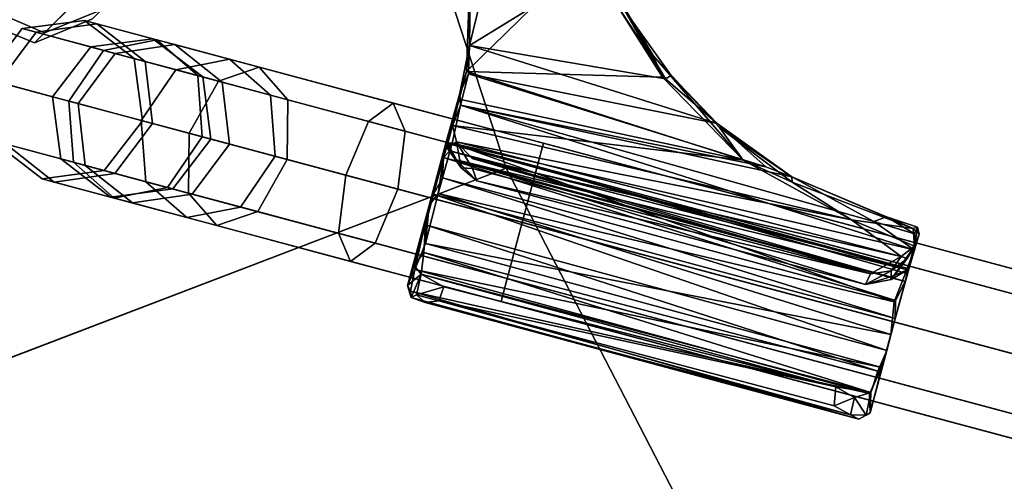
# Model space of a CAD drawing. Units: inches. Extents: x -127 to 69, y -97 to 134.
# Drawn here: x -23 to -21, y -7 to -6 of the extents above; entities that cross this region are included whole.
import ezdxf

# ---------------------------------------------------------------- set-up
doc = ezdxf.new("R2010")
doc.units = ezdxf.units.IN
doc.header["$MEASUREMENT"] = 0
for name, color, linetype in [('TABLE-BASE', 6, 'Continuous'), ('TABLE-FORMCOAT', 6, 'Continuous'), ('TABLE-GLIDE', 6, 'Continuous')]:
    doc.layers.add(name, color=color, linetype=linetype)

# ---------------------------------------------------------------- blocks, each defined once
blk = doc.blocks.new('LPWL14T_0T')
at = {"layer": 'TABLE-BASE'}
for points in [[(20.5097, -10.8949, 0.1721), (0.8354, 23.1819, 0.1721), (0.883, 23.2094, 0.3047), (20.5573, -10.8675, 0.3047)], [(20.5573, -10.8675, 0.3047), (0.883, 23.2094, 0.3047), (0.8354, 23.1819, 0.4373), (20.5097, -10.8949, 0.4373)], [(20.3949, -10.9612, 0.1172), (0.7206, 23.1156, 0.1172), (0.8354, 23.1819, 0.1721), (20.5097, -10.8949, 0.1721)], [(20.5097, -10.8949, 0.4373), (0.8354, 23.1819, 0.4373), (0.7206, 23.1156, 0.4922), (20.3949, -10.9612, 0.4922)], [(20.3949, -10.9612, 0.4922), (0.7206, 23.1156, 0.4922), (0.6058, 23.0494, 0.4373), (20.2801, -11.0275, 0.4373)], [(20.2801, -11.0275, 0.1721), (0.6058, 23.0494, 0.1721), (0.7206, 23.1156, 0.1172), (20.3949, -10.9612, 0.1172)], [(20.2801, -11.0275, 0.4373), (0.6058, 23.0494, 0.4373), (0.5582, 23.0219, 0.3047), (20.2325, -11.055, 0.3047)], [(20.2325, -11.055, 0.3047), (0.5582, 23.0219, 0.3047), (0.6058, 23.0494, 0.1721), (20.2801, -11.0275, 0.1721)], [(20.8252, -11.4414, 5.1457), (20.6872, -11.4675, 5.1163), (13.5409, 0.9102, 13.0704), (13.6728, 0.947, 13.1134)], [(20.9288, -11.511, 5.2165), (20.8252, -11.4414, 5.1457), (13.6728, 0.947, 13.1134), (13.7615, 0.9031, 13.2173)], [(20.6872, -11.4675, 5.1163), (20.5956, -11.574, 5.1457), (13.4432, 0.8144, 13.1134), (13.5409, 0.9102, 13.0704)], [(20.9373, -11.6356, 5.2873), (20.9288, -11.511, 5.2165), (13.7615, 0.9031, 13.2173), (13.7552, 0.8043, 13.3212)], [(20.5956, -11.574, 5.1457), (20.6041, -11.6985, 5.2165), (13.4368, 0.7156, 13.2173), (13.4432, 0.8144, 13.1134)], [(20.8457, -11.7421, 5.3166), (20.9373, -11.6356, 5.2873), (13.7552, 0.8043, 13.3212), (13.6574, 0.7085, 13.3642)], [(20.6041, -11.6985, 5.2165), (20.7077, -11.7681, 5.2873), (13.5255, 0.6717, 13.3212), (13.4368, 0.7156, 13.2173)], [(20.7077, -11.7681, 5.2873), (20.8457, -11.7421, 5.3166), (13.6574, 0.7085, 13.3642), (13.5255, 0.6717, 13.3212)], [(20.5573, -10.8675, 0.3047), (20.7352, -11.1756, 0.3646), (20.7093, -11.2406, 0.2393), (20.5097, -10.8949, 0.1721)], [(20.5097, -10.8949, 0.4373), (20.6659, -11.1655, 0.4898), (20.7352, -11.1756, 0.3646), (20.5573, -10.8675, 0.3047)], [(20.5097, -10.8949, 0.1721), (20.7093, -11.2406, 0.2393), (20.6035, -11.3225, 0.1874), (20.3949, -10.9612, 0.1172)], [(20.3949, -10.9612, 0.4922), (20.5421, -11.2162, 0.5417), (20.6659, -11.1655, 0.4898), (20.5097, -10.8949, 0.4373)], [(20.2801, -11.0275, 0.4373), (20.4363, -11.2981, 0.4898), (20.5421, -11.2162, 0.5417), (20.3949, -10.9612, 0.4922)], [(20.3949, -10.9612, 0.1172), (20.6035, -11.3225, 0.1874), (20.4797, -11.3732, 0.2393), (20.2801, -11.0275, 0.1721)], [(20.2325, -11.055, 0.3047), (20.4104, -11.3631, 0.3646), (20.4363, -11.2981, 0.4898), (20.2801, -11.0275, 0.4373)], [(20.2801, -11.0275, 0.1721), (20.4797, -11.3732, 0.2393), (20.4104, -11.3631, 0.3646), (20.2325, -11.055, 0.3047)], [(20.5421, -11.2162, 0.5417), (20.6732, -11.4432, 0.6849), (20.805, -11.4063, 0.6417), (20.6659, -11.1655, 0.4898)], [(20.6659, -11.1655, 0.4898), (20.805, -11.4063, 0.6417), (20.8935, -11.4498, 0.5375), (20.7352, -11.1756, 0.3646)], [(20.7352, -11.1756, 0.3646), (20.8935, -11.4498, 0.5375), (20.8869, -11.5483, 0.4334), (20.7093, -11.2406, 0.2393)], [(20.4363, -11.2981, 0.4898), (20.5753, -11.5389, 0.6417), (20.6732, -11.4432, 0.6849), (20.5421, -11.2162, 0.5417)], [(20.7093, -11.2406, 0.2393), (20.8869, -11.5483, 0.4334), (20.7891, -11.644, 0.3902), (20.6035, -11.3225, 0.1874)], [(20.4104, -11.3631, 0.3646), (20.5687, -11.6373, 0.5375), (20.5753, -11.5389, 0.6417), (20.4363, -11.2981, 0.4898)], [(20.6035, -11.3225, 0.1874), (20.7891, -11.644, 0.3902), (20.6573, -11.6809, 0.4334), (20.4797, -11.3732, 0.2393)], [(20.4797, -11.3732, 0.2393), (20.6573, -11.6809, 0.4334), (20.5687, -11.6373, 0.5375), (20.4104, -11.3631, 0.3646)], [(20.6732, -11.4432, 0.6849), (20.7736, -11.6171, 0.9059), (20.9115, -11.5908, 0.8763), (20.805, -11.4063, 0.6417)], [(20.805, -11.4063, 0.6417), (20.9115, -11.5908, 0.8763), (21.0148, -11.66, 0.8046), (20.8935, -11.4498, 0.5375)], [(20.5753, -11.5389, 0.6417), (20.6818, -11.7234, 0.8763), (20.7736, -11.6171, 0.9059), (20.6732, -11.4432, 0.6849)], [(20.8824, -11.5405, 4.898), (20.7414, -11.5614, 4.8817), (20.6872, -11.4675, 5.1163), (20.8252, -11.4414, 5.1457)], [(20.9933, -11.6227, 4.9375), (20.8824, -11.5405, 4.898), (20.8252, -11.4414, 5.1457), (20.9288, -11.511, 5.2165)], [(20.8935, -11.4498, 0.5375), (21.0148, -11.66, 0.8046), (21.023, -11.784, 0.733), (20.8869, -11.5483, 0.4334)], [(20.7414, -11.5614, 4.8817), (20.6528, -11.6731, 4.898), (20.5956, -11.574, 5.1457), (20.6872, -11.4675, 5.1163)], [(21.009, -11.7597, 4.977), (20.9933, -11.6227, 4.9375), (20.9288, -11.511, 5.2165), (20.9373, -11.6356, 5.2873)], [(20.5687, -11.6373, 0.5375), (20.6901, -11.8475, 0.8046), (20.6818, -11.7234, 0.8763), (20.5753, -11.5389, 0.6417)], [(20.9055, -11.5805, 4.639), (20.7633, -11.5993, 4.6362), (20.7414, -11.5614, 4.8817), (20.8824, -11.5405, 4.898)], [(21.0193, -11.6677, 4.6457), (20.9055, -11.5805, 4.639), (20.8824, -11.5405, 4.898), (20.9933, -11.6227, 4.9375)], [(20.7633, -11.5993, 4.6362), (20.6759, -11.7131, 4.639), (20.6528, -11.6731, 4.898), (20.7414, -11.5614, 4.8817)], [(20.8869, -11.5483, 0.4334), (21.023, -11.784, 0.733), (20.9313, -11.8903, 0.7033), (20.7891, -11.644, 0.3902)], [(20.6528, -11.6731, 4.898), (20.6685, -11.8102, 4.9375), (20.6041, -11.6985, 5.2165), (20.5956, -11.574, 5.1457)], [(20.9055, -11.5805, 4.639), (20.9866, -11.7208, 1.4405), (20.8443, -11.7396, 1.4377), (20.7633, -11.5993, 4.6362)], [(21.0193, -11.6677, 4.6457), (21.1003, -11.8081, 1.4472), (20.9866, -11.7208, 1.4405), (20.9055, -11.5805, 4.639)], [(20.7633, -11.5993, 4.6362), (20.8443, -11.7396, 1.4377), (20.7569, -11.8534, 1.4405), (20.6759, -11.7131, 4.639)], [(20.7736, -11.6171, 0.9059), (20.8323, -11.7188, 1.1805), (20.9738, -11.6987, 1.1676), (20.9115, -11.5908, 0.8763)], [(20.9115, -11.5908, 0.8763), (20.9738, -11.6987, 1.1676), (21.0858, -11.7828, 1.1364), (21.0148, -11.66, 0.8046)], [(20.6818, -11.7234, 0.8763), (20.7441, -11.8313, 1.1676), (20.8323, -11.7188, 1.1805), (20.7736, -11.6171, 0.9059)], [(21.038, -11.8099, 4.6524), (21.0193, -11.6677, 4.6457), (20.9933, -11.6227, 4.9375), (21.009, -11.7597, 4.977)], [(20.6573, -11.6809, 0.4334), (20.7934, -11.9166, 0.733), (20.6901, -11.8475, 0.8046), (20.5687, -11.6373, 0.5375)], [(20.7891, -11.644, 0.3902), (20.9313, -11.8903, 0.7033), (20.7934, -11.9166, 0.733), (20.6573, -11.6809, 0.4334)], [(20.9204, -11.8714, 4.9934), (21.009, -11.7597, 4.977), (20.9373, -11.6356, 5.2873), (20.8457, -11.7421, 5.3166)], [(20.6759, -11.7131, 4.639), (20.6945, -11.8552, 4.6457), (20.6685, -11.8102, 4.9375), (20.6528, -11.6731, 4.898)], [(21.0148, -11.66, 0.8046), (21.0858, -11.7828, 1.1364), (21.1026, -11.9219, 1.1052), (21.023, -11.784, 0.733)], [(21.038, -11.8099, 4.6524), (21.119, -11.9502, 1.4539), (21.1003, -11.8081, 1.4472), (21.0193, -11.6677, 4.6457)], [(20.6685, -11.8102, 4.9375), (20.7794, -11.8923, 4.977), (20.7077, -11.7681, 5.2873), (20.6041, -11.6985, 5.2165)], [(20.8443, -11.7396, 1.4377), (20.9866, -11.7208, 1.4405), (20.9738, -11.6987, 1.1676), (20.8323, -11.7188, 1.1805)], [(20.9738, -11.6987, 1.1676), (20.9866, -11.7208, 1.4405), (21.1003, -11.8081, 1.4472), (21.0858, -11.7828, 1.1364)], [(20.6759, -11.7131, 4.639), (20.7569, -11.8534, 1.4405), (20.7756, -11.9956, 1.4472), (20.6945, -11.8552, 4.6457)], [(20.6901, -11.8475, 0.8046), (20.761, -11.9703, 1.1364), (20.7441, -11.8313, 1.1676), (20.6818, -11.7234, 0.8763)], [(20.7441, -11.8313, 1.1676), (20.7569, -11.8534, 1.4405), (20.8443, -11.7396, 1.4377), (20.8323, -11.7188, 1.1805)], [(20.7794, -11.8923, 4.977), (20.9204, -11.8714, 4.9934), (20.8457, -11.7421, 5.3166), (20.7077, -11.7681, 5.2873)], [(20.9506, -11.9237, 4.6552), (21.038, -11.8099, 4.6524), (21.009, -11.7597, 4.977), (20.9204, -11.8714, 4.9934)], [(21.023, -11.784, 0.733), (21.1026, -11.9219, 1.1052), (21.0145, -12.0344, 1.0923), (20.9313, -11.8903, 0.7033)], [(21.1003, -11.8081, 1.4472), (21.119, -11.9502, 1.4539), (21.1026, -11.9219, 1.1052), (21.0858, -11.7828, 1.1364)], [(20.6945, -11.8552, 4.6457), (20.8083, -11.9424, 4.6524), (20.7794, -11.8923, 4.977), (20.6685, -11.8102, 4.9375)], [(20.9506, -11.9237, 4.6552), (21.0316, -12.064, 1.4567), (21.119, -11.9502, 1.4539), (21.038, -11.8099, 4.6524)], [(20.7756, -11.9956, 1.4472), (20.7569, -11.8534, 1.4405), (20.7441, -11.8313, 1.1676), (20.761, -11.9703, 1.1364)], [(20.7934, -11.9166, 0.733), (20.873, -12.0545, 1.1052), (20.761, -11.9703, 1.1364), (20.6901, -11.8475, 0.8046)], [(20.6945, -11.8552, 4.6457), (20.7756, -11.9956, 1.4472), (20.8893, -12.0828, 1.4539), (20.8083, -11.9424, 4.6524)], [(20.8083, -11.9424, 4.6524), (20.9506, -11.9237, 4.6552), (20.9204, -11.8714, 4.9934), (20.7794, -11.8923, 4.977)], [(20.9313, -11.8903, 0.7033), (21.0145, -12.0344, 1.0923), (20.873, -12.0545, 1.1052), (20.7934, -11.9166, 0.733)], [(20.8083, -11.9424, 4.6524), (20.8893, -12.0828, 1.4539), (21.0316, -12.064, 1.4567), (20.9506, -11.9237, 4.6552)], [(20.873, -12.0545, 1.1052), (20.8893, -12.0828, 1.4539), (20.7756, -11.9956, 1.4472), (20.761, -11.9703, 1.1364)], [(20.5894, -11.9852, 0.8046), (20.7313, -11.9852, 1.1364), (20.8601, -12.0402, 1.1052), (20.7009, -12.0402, 0.733)], [(20.5984, -11.9852, 4.6457), (20.7308, -12.0402, 4.6524), (20.8928, -12.0402, 1.4539), (20.7604, -11.9852, 1.4472)], [(20.7313, -11.9852, 1.1364), (20.7604, -11.9852, 1.4472), (20.8928, -12.0402, 1.4539), (20.8601, -12.0402, 1.1052)], [(21.0316, -12.064, 1.4567), (20.8893, -12.0828, 1.4539), (20.873, -12.0545, 1.1052), (21.0145, -12.0344, 1.0923)], [(20.7009, -12.0402, 0.733), (20.8601, -12.0402, 1.1052), (20.9135, -12.1727, 1.0923), (20.7472, -12.1727, 0.7033)], [(20.7308, -12.0402, 4.6524), (20.7856, -12.1727, 4.6552), (20.9476, -12.1727, 1.4567), (20.8928, -12.0402, 1.4539)], [(20.9135, -12.1727, 1.0923), (20.8601, -12.0402, 1.1052), (20.8928, -12.0402, 1.4539), (20.9476, -12.1727, 1.4567)]]:
    blk.add_3dface(points, dxfattribs=at)
at = {"layer": 'TABLE-FORMCOAT'}
for points, invisible_edges in [([(22.8925, -5.48, 14.2422), (-22.892, -5.4727, 14.2422), (-22.857, -7.7959, 14.2422), (22.857, -7.7959, 14.2422)], 5), ([(-21.0274, -7.6964, 13.4922), (21.0274, -7.6964, 13.4922), (20.7071, -9.9008, 13.4922), (-20.7071, -9.9008, 13.4922)], 5), ([(22.5041, -10.2589, 14.2422), (22.857, -7.7959, 14.2422), (-22.857, -7.7959, 14.2422), (-22.5041, -10.2589, 14.2422)], 10), ([(-20.3331, -11.0756, 13.4922), (-20.7071, -9.9008, 13.4922), (20.7071, -9.9008, 13.4922), (20.3331, -11.0756, 13.4922)], 10), ([(22.5041, -10.2589, 14.2422), (-22.5041, -10.2589, 14.2422), (-22.0064, -11.8222, 14.2422), (22.0064, -11.8222, 14.2422)], 5), ([(-20.3331, -11.0756, 13.4922), (20.3331, -11.0756, 13.4922), (20.0716, -11.5883, 13.4922), (-20.0716, -11.5883, 13.4922)], 5), ([(20.3331, -11.0756, 13.4922), (22.0313, -11.8334, 14.1411), (21.6821, -12.5182, 14.1411), (20.0716, -11.5883, 13.4922)], 4), ([(19.7583, -12.0712, 13.4922), (20.0716, -11.5883, 13.4922), (21.6821, -12.5182, 14.1411), (21.2637, -13.163, 14.1411)], 2), ([(21.6584, -12.5045, 14.2422), (22.0064, -11.8222, 14.2422), (-22.0064, -11.8222, 14.2422), (-21.6584, -12.5045, 14.2422)], 10), ([(21.6584, -12.5045, 14.2422), (-21.6584, -12.5045, 14.2422), (-21.2415, -13.147, 14.2422), (21.2415, -13.147, 14.2422)], 5)]:
    blk.add_3dface(points, dxfattribs=dict(at, invisible_edges=invisible_edges))
for points in [[(20.3331, -11.0756, 13.4922), (20.7071, -9.9008, 13.4922), (22.5309, -10.2643, 14.1411), (22.0313, -11.8334, 14.1411)], [(22.5314, -10.2644, 14.2358), (22.5041, -10.2589, 14.2422), (22.0064, -11.8222, 14.2422), (22.0319, -11.8336, 14.2358)], [(22.5309, -10.2643, 14.1411), (22.5514, -10.2683, 14.1607), (22.0504, -11.8419, 14.1607), (22.0313, -11.8334, 14.1411)], [(22.5517, -10.2684, 14.2159), (22.5314, -10.2644, 14.2358), (22.0319, -11.8336, 14.2358), (22.0507, -11.842, 14.2159)], [(22.5514, -10.2683, 14.1607), (22.559, -10.2699, 14.1883), (22.0575, -11.8451, 14.1883), (22.0504, -11.8419, 14.1607)], [(22.559, -10.2699, 14.1883), (22.5517, -10.2684, 14.2159), (22.0507, -11.842, 14.2159), (22.0575, -11.8451, 14.1883)]]:
    blk.add_3dface(points, dxfattribs=at)
at = {"layer": 'TABLE-GLIDE'}
for points in [[(20.0485, -10.1455, 0.025), (20.0132, -10.1651, 0.1151), (20.1403, -10.0909, 0.1311)], [(20.0132, -10.1651, 0.1151), (20.1064, -10.123, 0.1909), (20.1403, -10.0909, 0.1311)], [(20.1403, -10.0909, 0.1311), (20.1107, -10.1236, 0.0653), (20.0485, -10.1455, 0.025)], [(20.1064, -10.123, 0.1909), (20.1511, -10.0938, 0.1784), (20.1403, -10.0909, 0.1311)], [(20.1064, -10.123, 0.1909), (20.1407, -10.1412, 0.2303), (20.1511, -10.0938, 0.1784)], [(20.1694, -10.0988, 0.1818), (20.1403, -10.0909, 0.1311), (20.1511, -10.0938, 0.1784)], [(20.1511, -10.0938, 0.1784), (20.1407, -10.1412, 0.2303), (20.1755, -10.1198, 0.2202)], [(20.1511, -10.0938, 0.1784), (20.1755, -10.1198, 0.2202), (20.1694, -10.0988, 0.1818)], [(20.6811, -10.9888, 0.2161), (20.696, -11.0194, 0.1732), (20.1694, -10.0988, 0.1818)], [(20.1694, -10.0988, 0.1818), (20.1755, -10.1198, 0.2202), (20.6811, -10.9888, 0.2161)], [(20.6867, -11.0302, 0.1295), (20.1694, -10.0988, 0.1818), (20.696, -11.0194, 0.1732)], [(20.0132, -10.1651, 0.1151), (20.0608, -10.1458, 0.1404), (20.1064, -10.123, 0.1909)], [(20.0485, -10.1455, 0.025), (20.1107, -10.1236, 0.0653), (20.6451, -11.0587, 0.064)], [(20.1064, -10.123, 0.1909), (20.0608, -10.1458, 0.1404), (20.6028, -11.0715, 0.1457)], [(20.6028, -11.0715, 0.1457), (20.6421, -11.0409, 0.2045), (20.1064, -10.123, 0.1909)], [(20.1407, -10.1412, 0.2303), (20.1064, -10.123, 0.1909), (20.1539, -10.1887, 0.2473)], [(20.6451, -11.0587, 0.064), (20.1107, -10.1236, 0.0653), (20.6867, -11.0302, 0.1295)], [(20.1878, -10.1606, 0.2445), (20.1755, -10.1198, 0.2202), (20.1407, -10.1412, 0.2303)], [(20.1755, -10.1198, 0.2202), (20.6562, -10.9694, 0.243), (20.6811, -10.9888, 0.2161)], [(20.1878, -10.1606, 0.2445), (20.6562, -10.9694, 0.243), (20.1755, -10.1198, 0.2202)], [(19.9807, -10.184, 0.0038), (20.0485, -10.1455, 0.025), (20.5852, -11.0833, 0.0189)], [(19.9807, -10.184, 0.0038), (20.0132, -10.1651, 0.1151), (20.0485, -10.1455, 0.025)], [(20.0608, -10.1458, 0.1404), (20.0132, -10.1651, 0.1151), (20.5555, -11.1139, 0.1146)], [(20.5852, -11.0833, 0.0189), (20.0485, -10.1455, 0.025), (20.6451, -11.0587, 0.064)], [(20.6028, -11.0715, 0.1457), (20.0608, -10.1458, 0.1404), (20.5555, -11.1139, 0.1146)], [(20.1407, -10.1412, 0.2303), (20.1539, -10.1887, 0.2473), (20.1878, -10.1606, 0.2445)], [(20.0132, -10.1651, 0.1151), (19.9477, -10.2032, 0.1167), (20.4923, -11.1504, 0.117)], [(19.9477, -10.2032, 0.1167), (20.0132, -10.1651, 0.1151), (19.9807, -10.184, 0.0038)], [(20.5555, -11.1139, 0.1146), (20.0132, -10.1651, 0.1151), (20.4923, -11.1504, 0.117)], [(20.6562, -10.9694, 0.243), (20.1878, -10.1606, 0.2445), (20.1539, -10.1887, 0.2473)], [(19.8058, -10.2838, 0.0907), (19.9477, -10.2032, 0.1167), (19.9807, -10.184, 0.0038)], [(19.9221, -10.2321, 0.0056), (19.9807, -10.184, 0.0038), (20.4839, -11.1439, 0)], [(20.4839, -11.1439, 0), (19.9807, -10.184, 0.0038), (20.5852, -11.0833, 0.0189)], [(20.6258, -10.9836, 0.2482), (20.6562, -10.9694, 0.243), (20.1539, -10.1887, 0.2473)], [(19.9477, -10.2032, 0.1167), (19.8058, -10.2838, 0.0907), (19.872, -10.2471, 0.1734)], [(19.9178, -10.2318, 0.1374), (19.9477, -10.2032, 0.1167), (19.872, -10.2471, 0.1734)], [(19.9477, -10.2032, 0.1167), (19.9178, -10.2318, 0.1374), (20.4519, -11.1625, 0.1391)], [(20.4923, -11.1504, 0.117), (19.9477, -10.2032, 0.1167), (20.4519, -11.1625, 0.1391)], [(19.8577, -10.2601, 0.0363), (19.9221, -10.2321, 0.0056), (20.3802, -11.2027, 0.0446)], [(19.9178, -10.2318, 0.1374), (19.872, -10.2471, 0.1734), (20.4172, -11.1936, 0.1747)], [(20.4519, -11.1625, 0.1391), (19.9178, -10.2318, 0.1374), (20.4172, -11.1936, 0.1747)], [(20.3802, -11.2027, 0.0446), (19.9221, -10.2321, 0.0056), (20.4839, -11.1439, 0)], [(19.872, -10.2471, 0.1734), (19.8058, -10.2838, 0.0907), (19.7725, -10.3012, 0.292)], [(19.872, -10.2471, 0.1734), (19.7725, -10.3012, 0.292), (19.8457, -10.2632, 0.2343)], [(19.8058, -10.2838, 0.0907), (19.8577, -10.2601, 0.0363), (20.3802, -11.2027, 0.0446)], [(19.872, -10.2471, 0.1734), (19.8457, -10.2632, 0.2343), (20.3962, -11.1942, 0.2154)], [(20.4172, -11.1936, 0.1747), (19.872, -10.2471, 0.1734), (20.3962, -11.1942, 0.2154)], [(19.8058, -10.2838, 0.0907), (19.7791, -10.3091, 0.1432), (19.7633, -10.3149, 0.2075)], [(19.7725, -10.3012, 0.292), (19.8058, -10.2838, 0.0907), (19.7633, -10.3149, 0.2075)], [(19.8457, -10.2632, 0.2343), (19.7725, -10.3012, 0.292), (19.8491, -10.2618, 0.3189)], [(19.7725, -10.3012, 0.292), (19.7993, -10.2893, 0.3698), (19.8491, -10.2618, 0.3189)], [(19.8058, -10.2838, 0.0907), (19.825, -10.3948, 0.147), (19.7791, -10.3091, 0.1432)], [(19.8905, -10.2728, 0.3809), (19.8491, -10.2618, 0.3189), (19.7993, -10.2893, 0.3698)], [(19.8313, -10.2813, 0.3965), (19.8905, -10.2728, 0.3809), (19.7993, -10.2893, 0.3698)], [(19.8376, -10.2941, 0.4084), (19.8313, -10.2813, 0.3965), (19.7993, -10.2893, 0.3698)], [(20.3048, -11.2505, 0.1523), (19.8058, -10.2838, 0.0907), (20.3802, -11.2027, 0.0446)], [(20.3048, -11.2505, 0.1523), (19.825, -10.3948, 0.147), (19.8058, -10.2838, 0.0907)], [(19.877, -10.2867, 0.4122), (19.8905, -10.2728, 0.3809), (19.8313, -10.2813, 0.3965)], [(19.877, -10.2867, 0.4122), (19.8313, -10.2813, 0.3965), (19.8376, -10.2941, 0.4084)], [(20.3877, -11.2093, 0.2803), (19.8457, -10.2632, 0.2343), (19.8491, -10.2618, 0.3189)], [(20.3962, -11.1942, 0.2154), (19.8457, -10.2632, 0.2343), (20.3877, -11.2093, 0.2803)], [(20.3998, -11.1687, 0.3612), (20.3877, -11.2093, 0.2803), (19.8491, -10.2618, 0.3189)], [(19.8491, -10.2618, 0.3189), (19.8879, -10.2779, 0.3626), (20.3998, -11.1687, 0.3612)], [(19.8905, -10.2728, 0.3809), (19.8879, -10.2779, 0.3626), (19.8491, -10.2618, 0.3189)], [(19.8905, -10.2728, 0.3809), (19.877, -10.2867, 0.4122), (19.9408, -10.3062, 0.3891)], [(19.9408, -10.3062, 0.3891), (19.8879, -10.2779, 0.3626), (19.8905, -10.2728, 0.3809)], [(20.3998, -11.1687, 0.3612), (19.8879, -10.2779, 0.3626), (19.9408, -10.3062, 0.3891)], [(19.7732, -10.32, 0.2946), (19.7725, -10.3012, 0.292), (19.7633, -10.3149, 0.2075)], [(19.7732, -10.32, 0.2946), (19.7993, -10.2893, 0.3698), (19.7725, -10.3012, 0.292)], [(19.8586, -10.4335, 0.359), (19.7993, -10.2893, 0.3698), (19.7732, -10.32, 0.2946)], [(19.8376, -10.2941, 0.4084), (19.7993, -10.2893, 0.3698), (19.8586, -10.4335, 0.359)], [(19.8376, -10.2941, 0.4084), (19.9151, -10.3152, 0.4256), (19.877, -10.2867, 0.4122)], [(19.8376, -10.2941, 0.4084), (19.8586, -10.4335, 0.359), (20.3712, -11.198, 0.4098)], [(19.8376, -10.2941, 0.4084), (20.3725, -11.1456, 0.4243), (19.9151, -10.3152, 0.4256)], [(19.8376, -10.2941, 0.4084), (20.3712, -11.198, 0.4098), (20.3725, -11.1456, 0.4243)], [(19.877, -10.2867, 0.4122), (19.9151, -10.3152, 0.4256), (19.9408, -10.3062, 0.3891)], [(19.9408, -10.3062, 0.3891), (19.9151, -10.3152, 0.4256), (20.4006, -11.1021, 0.3889)], [(20.4006, -11.1021, 0.3889), (20.3998, -11.1687, 0.3612), (19.9408, -10.3062, 0.3891)], [(19.7791, -10.3091, 0.1432), (19.7975, -10.3815, 0.2252), (19.7633, -10.3149, 0.2075)], [(19.7633, -10.3149, 0.2075), (19.7975, -10.3815, 0.2252), (19.7732, -10.32, 0.2946)], [(19.8932, -10.5902, 0.3288), (19.7732, -10.32, 0.2946), (19.8852, -10.5994, 0.2015)], [(19.8852, -10.5994, 0.2015), (19.7732, -10.32, 0.2946), (19.7975, -10.3815, 0.2252)], [(19.8932, -10.5902, 0.3288), (19.8586, -10.4335, 0.359), (19.7732, -10.32, 0.2946)], [(19.7975, -10.3815, 0.2252), (19.7791, -10.3091, 0.1432), (19.825, -10.3948, 0.147)], [(19.9151, -10.3152, 0.4256), (20.3878, -11.1289, 0.4207), (20.4006, -11.1021, 0.3889)], [(19.825, -10.3948, 0.147), (19.8852, -10.5994, 0.2015), (19.7975, -10.3815, 0.2252)], [(19.8852, -10.5994, 0.2015), (19.825, -10.3948, 0.147), (20.3048, -11.2505, 0.1523)], [(20.351, -11.231, 0.3797), (19.8586, -10.4335, 0.359), (19.9375, -10.7051, 0.3331)], [(20.3712, -11.198, 0.4098), (19.8586, -10.4335, 0.359), (20.351, -11.231, 0.3797)], [(19.9375, -10.7051, 0.3331), (19.8586, -10.4335, 0.359), (19.8932, -10.5902, 0.3288)], [(19.9224, -10.7963, 0.3167), (19.8932, -10.5902, 0.3288), (19.8852, -10.5994, 0.2015)], [(19.8932, -10.5902, 0.3288), (19.9224, -10.7963, 0.3167), (19.9375, -10.7051, 0.3331)], [(19.8852, -10.5994, 0.2015), (20.3048, -11.2505, 0.1523), (19.9116, -10.6578, 0.1936)], [(19.9116, -10.6578, 0.1936), (19.9198, -10.8062, 0.2173), (19.8852, -10.5994, 0.2015)], [(19.9116, -10.6578, 0.1936), (20.2411, -11.2886, 0.1989), (19.9198, -10.8062, 0.2173)], [(20.3048, -11.2505, 0.1523), (20.2411, -11.2886, 0.1989), (19.9116, -10.6578, 0.1936)], [(19.9375, -10.7051, 0.3331), (19.9224, -10.7963, 0.3167), (19.913, -11.0199, 0.3097)], [(19.913, -11.0199, 0.3097), (19.933, -10.9696, 0.3302), (19.9375, -10.7051, 0.3331)], [(19.9375, -10.7051, 0.3331), (19.933, -10.9696, 0.3302), (20.241, -11.2958, 0.3296)], [(20.2974, -11.2624, 0.3453), (20.351, -11.231, 0.3797), (19.9375, -10.7051, 0.3331)], [(20.2974, -11.2624, 0.3453), (19.9375, -10.7051, 0.3331), (20.241, -11.2958, 0.3296)], [(19.9163, -10.9585, 0.2352), (19.913, -11.0199, 0.3097), (19.9224, -10.7963, 0.3167)], [(19.9198, -10.8062, 0.2173), (19.9315, -10.9621, 0.2172), (19.9163, -10.9585, 0.2352)], [(20.1939, -11.3332, 0.216), (19.9315, -10.9621, 0.2172), (19.9198, -10.8062, 0.2173)], [(20.2411, -11.2886, 0.1989), (20.1939, -11.3332, 0.216), (19.9198, -10.8062, 0.2173)], [(19.9315, -10.9621, 0.2172), (19.886, -11.1386, 0.241), (19.9163, -10.9585, 0.2352)], [(19.886, -11.1386, 0.241), (19.913, -11.0199, 0.3097), (19.9163, -10.9585, 0.2352)], [(19.933, -10.9696, 0.3302), (19.8604, -11.2912, 0.3305), (20.241, -11.2958, 0.3296)], [(19.8634, -11.2203, 0.3131), (19.8604, -11.2912, 0.3305), (19.933, -10.9696, 0.3302)], [(19.933, -10.9696, 0.3302), (19.913, -11.0199, 0.3097), (19.8634, -11.2203, 0.3131)], [(20.1939, -11.3332, 0.216), (19.8701, -11.2557, 0.2151), (19.9315, -10.9621, 0.2172)], [(19.886, -11.1386, 0.241), (19.9315, -10.9621, 0.2172), (19.8701, -11.2557, 0.2151)], [(20.6831, -11.0153, 0.2039), (20.6562, -10.9694, 0.243), (20.6258, -10.9836, 0.2482)], [(20.6811, -10.9888, 0.2161), (20.6562, -10.9694, 0.243), (20.6831, -11.0153, 0.2039)], [(20.6421, -11.0409, 0.2045), (20.6831, -11.0153, 0.2039), (20.6258, -10.9836, 0.2482)], [(20.6831, -11.0153, 0.2039), (20.696, -11.0194, 0.1732), (20.6811, -10.9888, 0.2161)], [(19.8634, -11.2203, 0.3131), (19.913, -11.0199, 0.3097), (19.886, -11.1386, 0.241)], [(20.6831, -11.0153, 0.2039), (20.6421, -11.0409, 0.2045), (20.696, -11.0194, 0.1732)], [(20.696, -11.0194, 0.1732), (20.6421, -11.0409, 0.2045), (20.6823, -11.045, 0.1408)], [(20.6867, -11.0302, 0.1295), (20.696, -11.0194, 0.1732), (20.6823, -11.045, 0.1408)], [(20.5183, -11.1392, 0.0108), (20.6823, -11.045, 0.1408), (20.5555, -11.1139, 0.1146)], [(20.6451, -11.0587, 0.064), (20.6823, -11.045, 0.1408), (20.5183, -11.1392, 0.0108)], [(20.5555, -11.1139, 0.1146), (20.6823, -11.045, 0.1408), (20.6389, -11.0663, 0.165)], [(20.6389, -11.0663, 0.165), (20.6421, -11.0409, 0.2045), (20.6028, -11.0715, 0.1457)], [(20.6421, -11.0409, 0.2045), (20.6389, -11.0663, 0.165), (20.6823, -11.045, 0.1408)], [(20.6867, -11.0302, 0.1295), (20.6823, -11.045, 0.1408), (20.6451, -11.0587, 0.064)], [(20.5852, -11.0833, 0.0189), (20.6451, -11.0587, 0.064), (20.5183, -11.1392, 0.0108)], [(20.5555, -11.1139, 0.1146), (20.6389, -11.0663, 0.165), (20.6028, -11.0715, 0.1457)], [(20.5852, -11.0833, 0.0189), (20.5183, -11.1392, 0.0108), (20.4839, -11.1439, 0)], [(20.4006, -11.1021, 0.3889), (20.3878, -11.1289, 0.4207), (20.4057, -11.1483, 0.3877)], [(20.4057, -11.1483, 0.3877), (20.3998, -11.1687, 0.3612), (20.4006, -11.1021, 0.3889)], [(20.4923, -11.1504, 0.117), (20.5183, -11.1392, 0.0108), (20.5555, -11.1139, 0.1146)], [(20.3878, -11.1289, 0.4207), (20.3712, -11.198, 0.4098), (20.4057, -11.1483, 0.3877)], [(20.4057, -11.1483, 0.3877), (20.3712, -11.198, 0.4098), (20.3952, -11.2044, 0.3423)], [(20.3901, -11.2126, 0.0582), (20.3802, -11.2027, 0.0446), (20.4839, -11.1439, 0)], [(20.5183, -11.1392, 0.0108), (20.3901, -11.2126, 0.0582), (20.4839, -11.1439, 0)], [(20.3952, -11.2044, 0.3423), (20.3998, -11.1687, 0.3612), (20.4057, -11.1483, 0.3877)], [(20.4519, -11.1625, 0.1391), (20.4172, -11.1936, 0.1747), (20.4923, -11.1504, 0.117)], [(20.3877, -11.2093, 0.2803), (20.3998, -11.1687, 0.3612), (20.3952, -11.2044, 0.3423)], [(20.4172, -11.1936, 0.1747), (20.3877, -11.2093, 0.2803), (20.2864, -11.2713, 0.1896)], [(20.3952, -11.2044, 0.3423), (20.351, -11.231, 0.3797), (20.2974, -11.2624, 0.3453)], [(20.3048, -11.2505, 0.1523), (20.3802, -11.2027, 0.0446), (20.3901, -11.2126, 0.0582)], [(20.3712, -11.198, 0.4098), (20.351, -11.231, 0.3797), (20.3952, -11.2044, 0.3423)], [(20.3962, -11.1942, 0.2154), (20.3877, -11.2093, 0.2803), (20.4172, -11.1936, 0.1747)], [(20.2864, -11.2713, 0.1896), (20.3048, -11.2505, 0.1523), (20.3901, -11.2126, 0.0582)], [(20.2411, -11.2886, 0.1989), (20.3048, -11.2505, 0.1523), (20.2864, -11.2713, 0.1896)], [(20.1939, -11.3332, 0.216), (20.0674, -11.4099, 0.2115), (19.8701, -11.2557, 0.2151)], [(20.1939, -11.3332, 0.216), (20.2864, -11.2713, 0.1896), (20.241, -11.2958, 0.3296)], [(20.2411, -11.2886, 0.1989), (20.2864, -11.2713, 0.1896), (20.1939, -11.3332, 0.216)], [(20.241, -11.2958, 0.3296), (20.2864, -11.2713, 0.1896), (20.2974, -11.2624, 0.3453)], [(20.241, -11.2958, 0.3296), (19.8604, -11.2912, 0.3305), (19.9932, -11.5785, 0.3297), (20.0978, -11.4285, 0.3235)], [(20.0978, -11.4285, 0.3235), (20.1939, -11.3332, 0.216), (20.241, -11.2958, 0.3296)], [(20.0674, -11.4099, 0.2115), (20.1939, -11.3332, 0.216), (20.1084, -11.4158, 0.2177)], [(20.1084, -11.4158, 0.2177), (20.1939, -11.3332, 0.216), (20.0978, -11.4285, 0.3235)]]:
    blk.add_3dface(points, dxfattribs=at)
for points, invisible_edges in [([(20.1107, -10.1236, 0.0653), (20.1403, -10.0909, 0.1311), (20.6867, -11.0302, 0.1295)], 2), ([(20.1403, -10.0909, 0.1311), (20.1694, -10.0988, 0.1818), (20.6867, -11.0302, 0.1295)], 12), ([(20.1539, -10.1887, 0.2473), (20.1064, -10.123, 0.1909), (20.6421, -11.0409, 0.2045)], 12), ([(19.9807, -10.184, 0.0038), (19.8577, -10.2601, 0.0363), (19.8058, -10.2838, 0.0907)], 1), ([(19.9807, -10.184, 0.0038), (19.9221, -10.2321, 0.0056), (19.8577, -10.2601, 0.0363)], 12), ([(20.6421, -11.0409, 0.2045), (20.6112, -10.9861, 0.2386), (20.1539, -10.1887, 0.2473)], 12), ([(20.6112, -10.9861, 0.2386), (20.6258, -10.9836, 0.2482), (20.1539, -10.1887, 0.2473)], 1), ([(20.3878, -11.1289, 0.4207), (19.9151, -10.3152, 0.4256), (20.3725, -11.1456, 0.4243)], 12), ([(19.9224, -10.7963, 0.3167), (19.8852, -10.5994, 0.2015), (19.9198, -10.8062, 0.2173)], 12), ([(19.9163, -10.9585, 0.2352), (19.9224, -10.7963, 0.3167), (19.9198, -10.8062, 0.2173)], 2), ([(20.6421, -11.0409, 0.2045), (20.6258, -10.9836, 0.2482), (20.6112, -10.9861, 0.2386)], 2), ([(20.3712, -11.198, 0.4098), (20.3878, -11.1289, 0.4207), (20.3725, -11.1456, 0.4243)], 2), ([(20.3901, -11.2126, 0.0582), (20.5183, -11.1392, 0.0108), (20.4923, -11.1504, 0.117)], 12), ([(20.4172, -11.1936, 0.1747), (20.3901, -11.2126, 0.0582), (20.4923, -11.1504, 0.117)], 3), ([(20.2864, -11.2713, 0.1896), (20.3901, -11.2126, 0.0582), (20.4172, -11.1936, 0.1747)], 2), ([(20.3877, -11.2093, 0.2803), (20.3952, -11.2044, 0.3423), (20.2974, -11.2624, 0.3453)], 12), ([(20.2864, -11.2713, 0.1896), (20.3877, -11.2093, 0.2803), (20.2974, -11.2624, 0.3453)], 2)]:
    blk.add_3dface(points, dxfattribs=dict(at, invisible_edges=invisible_edges))

msp = doc.modelspace()

# ---------------------------------------------------------------- block references
at = {"rotation": 224.9999999999999}
msp.add_blockref('LPWL14T_0T', (0, 0), dxfattribs=at)

doc.saveas('drawing.dxf')
